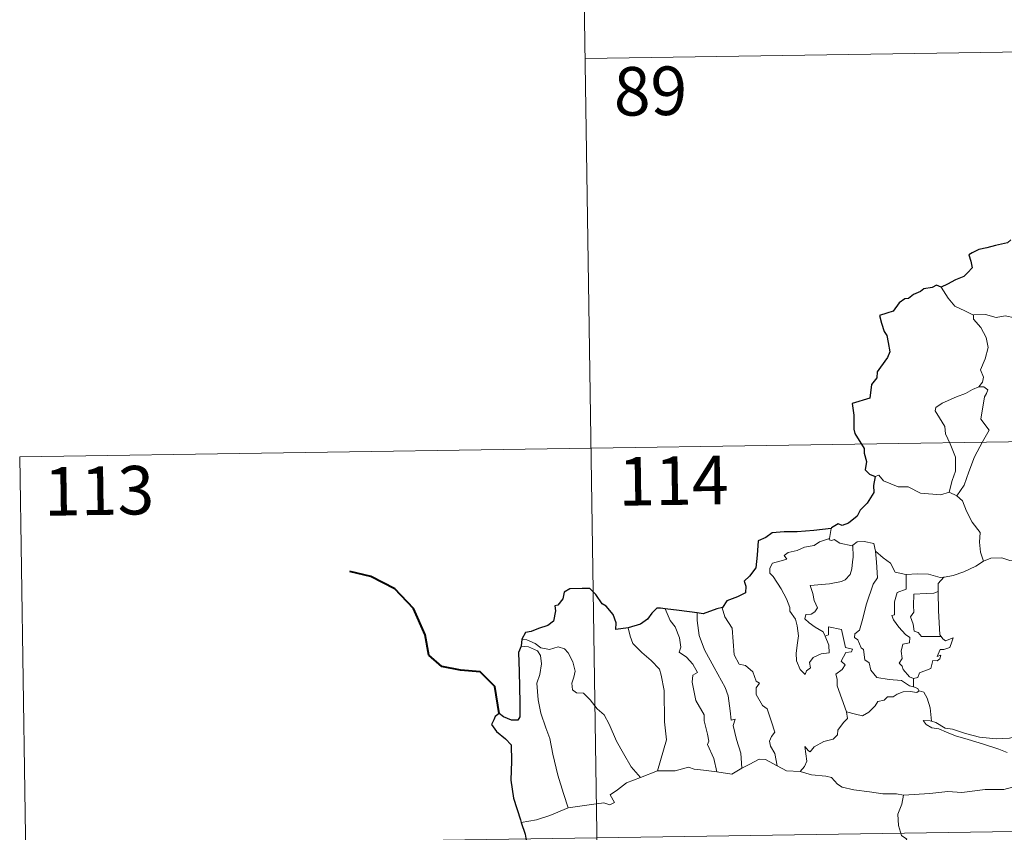
# Model space of a CAD drawing. Units: metres. Extents: x 604174 to 608673, y 4661725 to 4664762.
# Drawn here: x 604450 to 604602, y 4663844 to 4663970 of the extents above; entities that cross this region are included whole.
import ezdxf
from ezdxf.enums import TextEntityAlignment as Align

# ---------------------------------------------------------------- set-up
doc = ezdxf.new("R2010")
doc.units = ezdxf.units.M
doc.header["$MEASUREMENT"] = 0
doc.layers.add('Level 63', color=7, linetype='Continuous', lineweight=0)
doc.styles.add('Arial', font='ARIAL.TTF', dxfattribs={"height": 0.2})

msp = doc.modelspace()

# ---------------------------------------------------------------- linework, layer by layer
at = {"layer": 'Level 63', "linetype": 'Continuous', "lineweight": 0}
for points in [[(604536.54, 4664024.27, -0.74), (604540.18, 4663783.36, -0.74)], [(604537.45, 4663964.04, -0.74), (604890.53, 4663969.38, -0.74)], [(604597.46, 4663924.34, -0.74), (604596.14, 4663925.01, -0.74), (604594.57, 4663925.76, -0.74), (604593.53, 4663926.98, -0.74), (604592.46, 4663928.68, -0.74)], [(604607.62, 4663922.02, -0.74), (604607.4, 4663922.11, -0.74), (604605.19, 4663922.86, -0.74), (604603.87, 4663923.93, -0.74), (604602.37, 4663924.24, -0.74), (604600.96, 4663923.98, -0.74), (604599.29, 4663924.48, -0.74), (604597.45, 4663924.4, -0.74), (604597.46, 4663924.34, -0.74)], [(604597.46, 4663924.34, -0.74), (604597.48, 4663923.72, -0.74), (604598.59, 4663922.46, -0.74), (604599.44, 4663920.93, -0.74), (604599.75, 4663919.36, -0.74), (604599.27, 4663917.6, -0.74), (604598.53, 4663915.91, -0.74), (604598.98, 4663914.79, -0.74), (604598.84, 4663913.99, -0.74), (604598.27, 4663913.31, -0.74)], [(604598.27, 4663913.31, -0.74), (604597.31, 4663912.88, -0.74), (604596.22, 4663912.23, -0.74), (604594.85, 4663911.74, -0.74), (604592.61, 4663910.76, -0.74), (604591.62, 4663910.08, -0.74), (604591.54, 4663909.59, -0.74), (604592.19, 4663908.47, -0.74), (604593.03, 4663907.13, -0.74), (604593.15, 4663906.04, -0.74), (604593.85, 4663904.5, -0.74), (604594.68, 4663902.4, -0.74), (604594.66, 4663900.27, -0.74), (604594.18, 4663898.79, -0.74), (604593.71, 4663897.01, -0.74)], [(604598.27, 4663913.31, -0.74), (604599.05, 4663913.28, -0.74), (604599.65, 4663912.82, -0.74), (604599.47, 4663912.25, -0.74), (604599.15, 4663911.74, -0.74), (604598.61, 4663908.27, -0.74), (604599.9, 4663906.58, -0.74), (604598.83, 4663904.78, -0.74), (604597.63, 4663902.47, -0.74), (604596.76, 4663900.15, -0.74), (604596.03, 4663898.07, -0.74), (604594.91, 4663896.45, -0.74)], [(604450.09, 4663902.48, -0.74), (604979.71, 4663910.49, -0.74)], [(604450.09, 4663902.48, -0.74), (604451.91, 4663782.03, -0.74)], [(604582.25, 4663899.41, -0.74), (604582.83, 4663899.65, -0.74), (604583.54, 4663898.74, -0.74), (604585.82, 4663897.81, -0.74), (604587.39, 4663897.81, -0.74), (604589.25, 4663896.86, -0.74), (604592.42, 4663896.59, -0.74), (604593.71, 4663897.01, -0.74)], [(604593.71, 4663897.01, -0.74), (604594.91, 4663896.45, -0.74)], [(604594.91, 4663896.45, -0.74), (604595.75, 4663895.67, -0.74), (604596.38, 4663894.06, -0.74), (604597.27, 4663892.36, -0.74), (604598.48, 4663890.76, -0.74), (604598.37, 4663889.28, -0.74), (604598.52, 4663887.72, -0.74), (604599.01, 4663886.33, -0.74)], [(604575.48, 4663891.4, -0.74), (604575.2, 4663889.86, -0.74)], [(604574.52, 4663874.73, -0.74), (604575.09, 4663873.36, -0.74), (604575.15, 4663872.16, -0.74), (604573.9, 4663872.02, -0.74), (604572.69, 4663871.47, -0.74), (604572.14, 4663870.71, -0.74), (604572.29, 4663869.86, -0.74), (604571.66, 4663869.4, -0.74), (604571.47, 4663868.84, -0.74), (604570.69, 4663869.62, -0.74), (604570.11, 4663870.96, -0.74), (604570.08, 4663872.12, -0.74), (604570.29, 4663873.72, -0.74), (604570.4, 4663874.79, -0.74), (604570.22, 4663876.33, -0.74), (604569.98, 4663877.39, -0.74), (604569.07, 4663878.64, -0.74), (604569.08, 4663879.21, -0.74), (604568.59, 4663880.5, -0.74), (604567.73, 4663882.06, -0.74), (604566.53, 4663883.96, -0.74), (604566.01, 4663884.5, -0.74), (604565.99, 4663885.28, -0.74), (604566.42, 4663886.06, -0.74), (604567.74, 4663886.38, -0.74), (604568.62, 4663886.64, -0.74), (604568.19, 4663887.2, -0.74), (604568.84, 4663887.66, -0.74), (604570.22, 4663887.98, -0.74), (604571.33, 4663888.5, -0.74), (604572.86, 4663888.77, -0.74), (604573.68, 4663889.34, -0.74), (604575.2, 4663889.86, -0.74)], [(604575.2, 4663889.86, -0.74), (604575.16, 4663889.62, -0.74), (604575.59, 4663889.52, -0.74), (604575.94, 4663889.68, -0.74), (604576.83, 4663889.11, -0.74), (604578.72, 4663888.73, -0.74), (604578.84, 4663888.82, -0.74)], [(604578.84, 4663888.82, -0.74), (604579.5, 4663889.31, -0.74), (604580.58, 4663889.4, -0.74), (604582.06, 4663889.05, -0.74), (604582.31, 4663887.89, -0.74)], [(604578.84, 4663888.82, -0.74), (604578.89, 4663886.98, -0.74), (604578.74, 4663886.24, -0.74), (604578.68, 4663885.14, -0.74), (604578.38, 4663884.27, -0.74), (604577.62, 4663883.46, -0.74), (604577.05, 4663883.18, -0.74), (604575.2, 4663882.85, -0.74), (604572.23, 4663882.57, -0.74), (604572.66, 4663881.35, -0.74), (604572.85, 4663880.25, -0.74), (604573.35, 4663879.12, -0.74), (604572.93, 4663878.49, -0.74), (604572.36, 4663878.18, -0.74), (604571.57, 4663878.09, -0.74), (604571.41, 4663877.41, -0.74), (604572.06, 4663876.81, -0.74), (604572.98, 4663876.16, -0.74), (604574.21, 4663875.42, -0.74), (604574.52, 4663874.73, -0.74)], [(604582.31, 4663887.89, -0.74), (604582.45, 4663886.18, -0.74), (604582.63, 4663883.77, -0.74), (604581.97, 4663882.79, -0.74), (604580.95, 4663879.76, -0.74), (604580.27, 4663877.13, -0.74), (604579.83, 4663875.67, -0.74), (604579.12, 4663875.14, -0.74), (604579.07, 4663874.54, -0.74), (604579.61, 4663874.2, -0.74), (604580.09, 4663872.95, -0.74), (604580.46, 4663872.68, -0.74), (604580.65, 4663871.1, -0.74), (604581.36, 4663870.62, -0.74), (604581.62, 4663869.48, -0.74), (604582.54, 4663868.38, -0.74), (604584.45, 4663868.08, -0.74), (604586.34, 4663867.88, -0.74), (604587.59, 4663867.07, -0.74), (604588.17, 4663866.94, -0.74)], [(604582.31, 4663887.89, -0.74), (604583.49, 4663886.86, -0.74), (604584.65, 4663886.04, -0.74), (604585.38, 4663884.66, -0.74), (604587.02, 4663884.28, -0.74), (604587.08, 4663884.28, -0.74)], [(604592.86, 4663883.86, -0.74), (604592.96, 4663883.85, -0.74), (604594.32, 4663884.11, -0.74), (604595.99, 4663884.68, -0.74), (604597.8, 4663885.55, -0.74), (604599.01, 4663886.33, -0.74)], [(604599.01, 4663886.33, -0.74), (604600.12, 4663886.83, -0.74), (604601.86, 4663886.85, -0.74), (604603.07, 4663886.46, -0.74), (604604.54, 4663886.48, -0.74), (604606.07, 4663886.53, -0.74), (604607.94, 4663886.16, -0.74), (604609.56, 4663885.79, -0.74), (604610.09, 4663885.36, -0.74), (604611.03, 4663885.19, -0.74), (604612.58, 4663884.27, -0.74), (604614.05, 4663883.37, -0.74), (604616.01, 4663882.57, -0.74), (604615.06, 4663881.2, -0.74), (604615.91, 4663880.55, -0.74), (604616.81, 4663880.04, -0.74), (604616.17, 4663877.58, -0.74)], [(604587.08, 4663884.28, -0.74), (604587.05, 4663882.03, -0.74), (604585.69, 4663881.48, -0.74), (604585.25, 4663880.06, -0.74), (604585.25, 4663878.07, -0.74), (604584.83, 4663877.96, -0.74), (604585.08, 4663877.27, -0.74), (604585.9, 4663876.14, -0.74), (604586.93, 4663875.02, -0.74), (604587.64, 4663874.57, -0.74), (604587.55, 4663873.74, -0.74), (604586.56, 4663873.53, -0.74), (604586.3, 4663872.43, -0.74), (604586.42, 4663871.29, -0.74), (604585.99, 4663870.56, -0.74), (604586.43, 4663870.12, -0.74), (604586.6, 4663869.58, -0.74), (604587.55, 4663868.49, -0.74), (604588.17, 4663868.2, -0.74)], [(604587.08, 4663884.28, -0.74), (604588.76, 4663884.39, -0.74), (604590.49, 4663884.36, -0.74), (604592.31, 4663883.84, -0.74), (604592.86, 4663883.86, -0.74)], [(604592.86, 4663883.86, -0.74), (604591.98, 4663882.9, -0.74), (604592.02, 4663881.65, -0.74)], [(604592.02, 4663881.65, -0.74), (604591.32, 4663881.41, -0.74), (604590.17, 4663881.36, -0.74), (604588.25, 4663881.27, -0.74), (604588.19, 4663879.48, -0.74), (604588.26, 4663878.44, -0.74), (604587.75, 4663877.72, -0.74), (604588.14, 4663876.6, -0.74), (604588.3, 4663875.53, -0.74), (604588.9, 4663875.31, -0.74), (604589.4, 4663874.7, -0.74), (604590.26, 4663874.7, -0.74), (604592.46, 4663874.7, -0.74)], [(604592.02, 4663881.65, -0.74), (604592.02, 4663881.54, -0.74), (604592.04, 4663878.71, -0.74), (604592.28, 4663874.96, -0.74), (604592.46, 4663874.7, -0.74)], [(604549.81, 4663878.98, -0.74), (604550.59, 4663877.16, -0.74), (604551.34, 4663876.2, -0.74), (604552.02, 4663874.5, -0.74), (604552.24, 4663873.04, -0.74), (604551.99, 4663872.26, -0.74), (604553.12, 4663871.5, -0.74), (604554.08, 4663870.44, -0.74), (604554.81, 4663869.16, -0.74), (604554.11, 4663868.74, -0.74), (604553.97, 4663867.67, -0.74), (604554.57, 4663864.8, -0.74), (604555.83, 4663862.61, -0.74), (604555.85, 4663861.67, -0.74), (604556.37, 4663859.59, -0.74), (604556.59, 4663858.52, -0.74), (604556.37, 4663858.02, -0.74), (604557.34, 4663855.87, -0.74), (604557.82, 4663853.79, -0.74)], [(604554.77, 4663878.35, -0.74), (604554.75, 4663877.16, -0.74), (604555.07, 4663874.84, -0.74), (604555.89, 4663872.66, -0.74), (604557.37, 4663869.9, -0.74), (604559.09, 4663866.81, -0.74), (604559.58, 4663865.51, -0.74), (604559.85, 4663863.23, -0.74), (604560, 4663861.79, -0.74), (604560.62, 4663861.92, -0.74), (604560.34, 4663860.97, -0.74), (604560.83, 4663858.77, -0.74), (604561.5, 4663856.68, -0.74), (604561.68, 4663854.36, -0.74)], [(604558.69, 4663879.18, -0.74), (604558.64, 4663879.11, -0.74), (604559.05, 4663877.72, -0.74), (604560.15, 4663876.01, -0.74), (604560.35, 4663873.94, -0.74), (604560.49, 4663871.89, -0.74), (604561.23, 4663870.44, -0.74), (604562.22, 4663870.2, -0.74), (604563.34, 4663869.23, -0.74), (604563.88, 4663867.82, -0.74), (604564.4, 4663867.49, -0.74), (604563.87, 4663866.77, -0.74), (604563.87, 4663865.76, -0.74), (604564.84, 4663864.03, -0.74), (604565.59, 4663863.53, -0.74), (604566.26, 4663861.54, -0.74), (604566.74, 4663859.9, -0.74), (604566.25, 4663859.25, -0.74), (604565.93, 4663858.51, -0.74), (604566.07, 4663857.75, -0.74), (604566.76, 4663856.6, -0.74), (604567.13, 4663854.73, -0.74)], [(604544.09, 4663876.03, -0.74), (604544.43, 4663874.76, -0.74), (604544.83, 4663873.6, -0.74), (604546.19, 4663872.22, -0.74), (604547.64, 4663870.97, -0.74), (604548.95, 4663869.64, -0.74), (604549.22, 4663868.74, -0.74), (604549.68, 4663866.34, -0.74), (604549.72, 4663861.53, -0.74), (604550.05, 4663858.71, -0.74), (604548.64, 4663853.93, -0.74)], [(604577.86, 4663863.08, -0.74), (604576.38, 4663867.06, -0.74), (604576.39, 4663868.11, -0.74), (604576.18, 4663868.86, -0.74), (604577.15, 4663869.58, -0.74), (604577.63, 4663870.32, -0.74), (604577, 4663870.9, -0.74), (604577.71, 4663872.23, -0.74), (604578.62, 4663872.32, -0.74), (604578.74, 4663872.77, -0.74), (604577.69, 4663873, -0.74), (604577.05, 4663875.78, -0.74), (604575.04, 4663876.18, -0.74), (604575.04, 4663874.97, -0.74), (604574.52, 4663874.73, -0.74)], [(604527.7, 4663874.29, -0.74), (604528.45, 4663874.19, -0.74), (604529.75, 4663873.63, -0.74), (604530.59, 4663872.97, -0.74), (604531.97, 4663872.67, -0.74), (604533.27, 4663873.13, -0.74), (604534.29, 4663872.78, -0.74), (604534.82, 4663872.19, -0.74), (604535.53, 4663870.81, -0.74), (604535.94, 4663869.33, -0.74), (604535.69, 4663868.44, -0.74), (604535.38, 4663867.51, -0.74), (604535.48, 4663866.48, -0.74), (604536.14, 4663865.99, -0.74), (604537.21, 4663865.97, -0.74), (604538.21, 4663864.92, -0.74), (604539.33, 4663863.54, -0.74), (604540.37, 4663862.6, -0.74), (604541.19, 4663861.14, -0.74), (604542.28, 4663858.55, -0.74), (604543.38, 4663856.6, -0.74), (604544.58, 4663854.58, -0.74), (604546, 4663852.94, -0.74)], [(604592.46, 4663874.7, -0.74), (604592.74, 4663874.32, -0.74), (604593.14, 4663874.03, -0.74), (604594.33, 4663874.5, -0.74), (604594.1, 4663873.87, -0.74), (604593.81, 4663873.01, -0.74), (604592.9, 4663872.68, -0.74), (604592.29, 4663872.68, -0.74), (604591.87, 4663871.6, -0.74), (604592.42, 4663871.84, -0.74), (604592.24, 4663871.25, -0.74), (604591.84, 4663870.96, -0.74), (604591.19, 4663871, -0.74), (604590.85, 4663869.77, -0.74), (604589.1, 4663869.08, -0.74), (604588.85, 4663868.38, -0.74), (604588.17, 4663868.2, -0.74)], [(604527.55, 4663873.2, -0.74), (604528.73, 4663873.13, -0.74), (604530.08, 4663872.51, -0.74), (604530.57, 4663871.79, -0.74), (604530.71, 4663870.46, -0.74), (604530.43, 4663868.85, -0.74), (604529.97, 4663867.48, -0.74), (604530.2, 4663864.92, -0.74), (604530.6, 4663862.85, -0.74), (604531.37, 4663860.57, -0.74), (604531.98, 4663858.96, -0.74), (604532.44, 4663856.5, -0.74), (604533.25, 4663853.25, -0.74), (604534.13, 4663850.45, -0.74), (604534.83, 4663848.24, -0.74)], [(604588.17, 4663868.2, -0.74), (604588.17, 4663866.94, -0.74)], [(604589.09, 4663866.29, -0.74), (604588.7, 4663866.07, -0.74), (604587.67, 4663866.2, -0.74), (604586.59, 4663866.13, -0.74), (604585.65, 4663865.8, -0.74), (604585.03, 4663865.38, -0.74), (604584.19, 4663865.39, -0.74), (604583.66, 4663864.87, -0.74), (604582.69, 4663864.67, -0.74), (604582.26, 4663863.99, -0.74), (604581.3, 4663862.99, -0.74), (604580.29, 4663862.43, -0.74), (604579.22, 4663862.72, -0.74), (604577.86, 4663863.08, -0.74)], [(604588.17, 4663866.94, -0.74), (604588.85, 4663866.66, -0.74), (604589.03, 4663866.31, -0.74), (604589.09, 4663866.29, -0.74)], [(604589.09, 4663866.29, -0.74), (604589.79, 4663866.08, -0.74), (604590.31, 4663865.2, -0.74), (604590.76, 4663863.69, -0.74), (604590.96, 4663861.62, -0.74)], [(604570.69, 4663853.84, -0.74), (604571.33, 4663854.59, -0.74), (604571.73, 4663855.46, -0.74), (604571.55, 4663856.58, -0.74), (604571.4, 4663857.68, -0.74), (604571.95, 4663857.06, -0.74), (604572.24, 4663856.89, -0.74), (604572.85, 4663857.67, -0.74), (604574.32, 4663858.47, -0.74), (604575.8, 4663858.85, -0.74), (604576.45, 4663859.53, -0.74), (604576.5, 4663860.21, -0.74), (604577.38, 4663861.41, -0.74), (604577.99, 4663862.04, -0.74), (604577.86, 4663863.08, -0.74)], [(604590.96, 4663861.62, -0.74), (604590.75, 4663861.68, -0.74), (604589.66, 4663861.71, -0.74), (604590.14, 4663861.09, -0.74), (604591.04, 4663860.59, -0.74), (604592.09, 4663860.46, -0.74), (604593.27, 4663859.93, -0.74), (604594.68, 4663859.33, -0.74), (604596.65, 4663858.79, -0.74), (604599.02, 4663858.06, -0.74), (604601.39, 4663857.29, -0.74), (604602.66, 4663856.8, -0.74)], [(604604.07, 4663859.26, -0.74), (604603.01, 4663859.01, -0.74), (604600.95, 4663858.89, -0.74), (604598.4, 4663859.15, -0.74), (604596.24, 4663859.72, -0.74), (604594.22, 4663860.37, -0.74), (604593.07, 4663860.53, -0.74), (604591.66, 4663861.39, -0.74), (604590.96, 4663861.62, -0.74)], [(604561.68, 4663854.36, -0.74), (604562.89, 4663854.99, -0.74), (604564.32, 4663855.75, -0.74), (604565.3, 4663855.69, -0.74), (604567.13, 4663854.73, -0.74)], [(604548.64, 4663853.93, -0.74), (604551.37, 4663853.94, -0.74), (604553.41, 4663854.51, -0.74), (604554.31, 4663854.2, -0.74), (604555.74, 4663854.06, -0.74), (604557.82, 4663853.79, -0.74)], [(604557.82, 4663853.79, -0.74), (604560.12, 4663853.45, -0.74), (604561.68, 4663854.36, -0.74)], [(604567.13, 4663854.73, -0.74), (604568.55, 4663853.97, -0.74), (604570.69, 4663853.84, -0.74)], [(604534.83, 4663848.24, -0.74), (604536.66, 4663848.5, -0.74), (604538.42, 4663848.74, -0.74), (604540.32, 4663849.01, -0.74), (604541.27, 4663848.69, -0.74), (604541.98, 4663849.04, -0.74), (604541.3, 4663850.26, -0.74), (604542.44, 4663850.99, -0.74), (604543.86, 4663852.07, -0.74), (604546, 4663852.94, -0.74)], [(604546, 4663852.94, -0.74), (604548.64, 4663853.93, -0.74)], [(604570.69, 4663853.84, -0.74), (604572.41, 4663853.31, -0.74), (604574.66, 4663853.11, -0.74), (604575.52, 4663852.94, -0.74), (604576.46, 4663851.91, -0.74), (604577.18, 4663851.42, -0.74), (604578.96, 4663851, -0.74), (604581.39, 4663850.69, -0.74), (604583.45, 4663850.37, -0.74), (604585.58, 4663850.38, -0.74), (604586.67, 4663850.16, -0.74)], [(604603.5, 4663851.42, -0.74), (604602.16, 4663851.07, -0.74), (604599.24, 4663851.08, -0.74), (604595.67, 4663850.6, -0.74), (604593.52, 4663850.74, -0.74), (604590.71, 4663850.43, -0.74), (604586.67, 4663850.16, -0.74)], [(604451, 4663842.26, -0.74), (604980.62, 4663850.27, -0.74)], [(604586.67, 4663850.16, -0.74), (604586.41, 4663848.78, -0.74), (604585.77, 4663847.25, -0.74), (604585.85, 4663845.51, -0.74), (604586.31, 4663843.96, -0.74), (604587.14, 4663843.4, -0.74), (604586.5, 4663842.42, -0.74), (604585.68, 4663840.73, -0.74), (604584.34, 4663839.51, -0.74), (604582, 4663838.18, -0.74), (604581.75, 4663837.78, -0.74)], [(604527.59, 4663845.98, -0.74), (604529.95, 4663846.38, -0.74), (604532, 4663847.02, -0.74), (604534.83, 4663848.24, -0.74)]]:
    msp.add_polyline3d(points, dxfattribs=at)
at = {"layer": 'Level 63', "linetype": 'Continuous', "lineweight": 30}
for points in [[(604603.24, 4663935.99, -0.74), (604602.69, 4663935.53, -0.74), (604600.88, 4663935.15, -0.74), (604599.53, 4663934.77, -0.74), (604598.28, 4663934.53, -0.74), (604597.25, 4663933.97, -0.74), (604596.76, 4663933.67, -0.74), (604597.06, 4663932.68, -0.74), (604597.23, 4663931.66, -0.74), (604596.57, 4663930.95, -0.74), (604595.95, 4663930.36, -0.74), (604594.66, 4663929.84, -0.74), (604593.42, 4663929.17, -0.74), (604592.46, 4663928.68, -0.74)], [(604592.46, 4663928.68, -0.74), (604591.72, 4663928.97, -0.74), (604591.08, 4663928.64, -0.74), (604589.81, 4663928.41, -0.74), (604589.29, 4663928, -0.74), (604588.17, 4663927.53, -0.74), (604587.43, 4663926.92, -0.74), (604586.83, 4663926.89, -0.74), (604585.97, 4663926.24, -0.74), (604585.06, 4663924.98, -0.74), (604584.05, 4663924.69, -0.74), (604582.92, 4663924.33, -0.74), (604583.23, 4663923.12, -0.74), (604583.65, 4663921.85, -0.74), (604584.08, 4663921.2, -0.74), (604584.25, 4663920.14, -0.74), (604584.55, 4663918.67, -0.74), (604584.16, 4663917.84, -0.74), (604583.08, 4663916.3, -0.74), (604582.58, 4663915.59, -0.74), (604582.54, 4663914.7, -0.74), (604581.71, 4663913.65, -0.74), (604581.43, 4663911.55, -0.74), (604578.73, 4663910.7, -0.74), (604578.96, 4663908.91, -0.74), (604578.97, 4663906.74, -0.74), (604579.13, 4663906.06, -0.74), (604580.55, 4663903.77, -0.74), (604580.58, 4663903.03, -0.74), (604580.91, 4663901.73, -0.74), (604580.72, 4663900.47, -0.74), (604581.41, 4663899.79, -0.74), (604582.25, 4663899.41, -0.74)], [(604582.25, 4663899.41, -0.74), (604582.01, 4663898.03, -0.74), (604582.07, 4663896.97, -0.74), (604581.03, 4663895.3, -0.74), (604579.93, 4663894.23, -0.74), (604579.49, 4663893.28, -0.74), (604578.13, 4663892.21, -0.74), (604577.15, 4663891.87, -0.74), (604576.54, 4663892.1, -0.74), (604575.5, 4663891.49, -0.74), (604575.48, 4663891.4, -0.74)], [(604575.48, 4663891.4, -0.74), (604572.78, 4663891.1, -0.74), (604570.2, 4663890.87, -0.74), (604568.23, 4663890.9, -0.74), (604566.34, 4663890.71, -0.74), (604565.39, 4663889.98, -0.74), (604564.18, 4663889.5, -0.74), (604564.05, 4663887.26, -0.74), (604563.82, 4663885.31, -0.74), (604562.86, 4663884.01, -0.74), (604562.05, 4663883.23, -0.74), (604562.29, 4663882.49, -0.74), (604562.24, 4663881.44, -0.74), (604560.98, 4663880.83, -0.74), (604559.36, 4663880.19, -0.74), (604558.69, 4663879.18, -0.74)], [(604544.09, 4663876.03, -0.74), (604542.2, 4663875.78, -0.74), (604542.25, 4663876.84, -0.74), (604541.8, 4663878.08, -0.74), (604540.68, 4663879.37, -0.74), (604540.08, 4663879.77, -0.74), (604539.09, 4663881.21, -0.74), (604538.17, 4663882.13, -0.74), (604537, 4663882.13, -0.74), (604535.08, 4663882.09, -0.74), (604534.24, 4663881.54, -0.74), (604534, 4663880.5, -0.74), (604533.23, 4663879.53, -0.74), (604532.75, 4663879.42, -0.74), (604532.89, 4663878.67, -0.74), (604532.56, 4663877.05, -0.74), (604531.67, 4663876.39, -0.74), (604530.25, 4663875.93, -0.74), (604529.13, 4663875.49, -0.74), (604528.23, 4663875.31, -0.74), (604527.7, 4663874.29, -0.74)], [(604549.81, 4663878.98, -0.74), (604549.1, 4663879.07, -0.74), (604548.52, 4663879.07, -0.74), (604547.77, 4663878.29, -0.74), (604547.07, 4663877.38, -0.74), (604546.01, 4663876.6, -0.74), (604544.09, 4663876.03, -0.74)], [(604554.77, 4663878.35, -0.74), (604551.99, 4663878.7, -0.74), (604549.81, 4663878.98, -0.74)], [(604558.69, 4663879.18, -0.74), (604557.79, 4663878.96, -0.74), (604555.7, 4663878.23, -0.74), (604554.77, 4663878.35, -0.74)], [(604527.7, 4663874.29, -0.74), (604527.55, 4663873.2, -0.74)], [(604527.55, 4663873.2, -0.74), (604527.17, 4663872.24, -0.74), (604527.25, 4663869.28, -0.74), (604527.37, 4663864.45, -0.74), (604527.39, 4663862.29, -0.74), (604527.06, 4663861.8, -0.74), (604526.09, 4663861.77, -0.74), (604524.82, 4663862.31, -0.74), (604524.15, 4663862.83, -0.74), (604523.55, 4663862.35, -0.74), (604523.35, 4663861.84, -0.74), (604522.99, 4663861.1, -0.74), (604523.74, 4663860.04, -0.74), (604525.15, 4663858.9, -0.74), (604526.01, 4663857.97, -0.74), (604526.1, 4663855.43, -0.74), (604526, 4663852.48, -0.74), (604526.38, 4663849.73, -0.74), (604527.47, 4663846.38, -0.74), (604527.59, 4663845.98, -0.74)], [(604527.59, 4663845.98, -0.74), (604528.17, 4663844.15, -0.74), (604528.41, 4663842.91, -0.74)]]:
    msp.add_polyline3d(points, dxfattribs=at)
at = {"layer": 'Level 63', "linetype": 'Continuous', "lineweight": 40}
msp.add_polyline3d([(604524.15, 4663862.83, -0.74), (604523.48, 4663866.97, -0.74), (604521.23, 4663869.24, -0.74), (604518.18, 4663869.5, -0.74), (604515.33, 4663870.08, -0.74), (604513.3, 4663871.84, -0.74), (604512.72, 4663874.98, -0.74), (604510.96, 4663879.05, -0.74), (604508.07, 4663882.05, -0.74), (604504.35, 4663883.98, -0.74), (604501.08, 4663884.76, -0.74)], dxfattribs=at)

# ---------------------------------------------------------------- texts
at = {"layer": 'Level 63', "linetype": 'Continuous', "lineweight": 13, "style": 'Arial'}
for s, p in [('89', (604547.55, 4663959, -0.74)), ('113', (604462.35, 4663897.23, -0.74)), ('114', (604551.1, 4663898.78, -0.74))]:
    msp.add_text(s, height=7.5, rotation=0.8664, dxfattribs=at).set_placement(p, align=Align.MIDDLE_CENTER)

doc.saveas('drawing.dxf')
